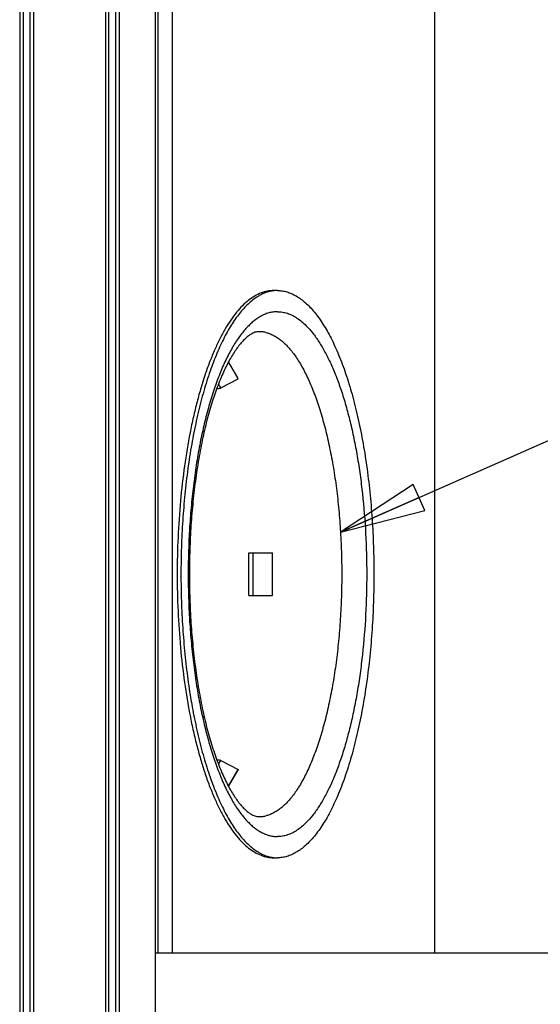
# Model space of a CAD drawing. Units: inches. Extents: x 0 to 17, y 0 to 11.
# Drawn here: x 3.7 to 4.9, y 2.2 to 4.3 of the extents above; entities that cross this region are included whole.
import ezdxf

# ---------------------------------------------------------------- set-up
doc = ezdxf.new("R2010")
doc.units = ezdxf.units.IN
doc.header["$LTSCALE"] = 0.935
doc.header["$MEASUREMENT"] = 0
doc.layers.get('0').update_dxf_attribs({"linetype": 'CONTINUOUS'})
doc.layers.add('02___PRT_ALL_AXES', color=7, linetype='CONTINUOUS')
doc.layers.add('06___PRT_ALL_SURFS', color=7, linetype='CONTINUOUS')
doc.styles.get("Standard").update_dxf_attribs({"font": 'bluprnt.ttf'})
doc.dimstyles.get("Standard").update_dxf_attribs({"dimtxt": 0.125, "dimasz": 0.1875, "dimexe": 0.125, "dimexo": 0.0625, "dimgap": 0.09, "dimtad": 0, "dimtih": 1, "dimtoh": 1, "dimdec": 3, "dimzin": 4, "dimdsep": 46, "dimtxsty": 'Standard', "dimblk": 'CLOSED', "dimblk1": 'CLOSED', "dimblk2": 'CLOSED', "dimcen": 0.09, "dimadec": 3, "dimazin": 1, "dimtp": 0.001, "dimtm": 0.001, "dimtfac": 1, "dimtdec": 3, "dimtofl": 0, "dimtmove": 0, "dimatfit": 3, "dimldrblk": 'CLOSED', "dimfxl": 0, "dimtolj": 1, "dimtzin": 4, "dimarcsym": 0})

# ---------------------------------------------------------------- blocks, each defined once
blk = doc.blocks.new('_CLOSED')
at = {"color": 0, "linetype": 'ByBlock'}
for p, q in [((0, 0), (-1, 0.167)), ((-1, 0.167), (-1, -0.167)), ((-1, -0.167), (0, 0)), ((-1, 0), (0, 0))]:
    blk.add_line(p, q, dxfattribs=at)

msp = doc.modelspace()

# ---------------------------------------------------------------- linework, layer by layer
at = {"color": 7, "linetype": 'Continuous'}
for p, q in [((3.9439, 2.0888), (3.9439, 6.1013)), ((3.9589, 2.0888), (3.9589, 6.1013)), ((4.0452, 6.1013), (4.0452, 2.0888)), ((3.7489, 6.0333), (3.7489, 2.1567)), ((3.7789, 6.0333), (3.7789, 2.1567)), ((3.9364, 6.0333), (3.9364, 2.1567)), ((3.9664, 6.0333), (3.9664, 2.1567)), ((4.0828, 2.3047), (4.0828, 5.8847)), ((4.6552, 5.8847), (4.6552, 2.3047)), ((4.2265, 3.5595), (4.205, 3.596)), ((4.2256, 3.5613), (4.2051, 3.5962)), ((4.1882, 3.5393), (4.2265, 3.5595)), ((4.2265, 3.5595), (4.2256, 3.5613)), ((4.2495, 3.1791), (4.3015, 3.1791)), ((4.3015, 3.0853), (4.3015, 3.1791)), ((4.2495, 3.0853), (4.3015, 3.0853)), ((4.1882, 2.7251), (4.2265, 2.705)), ((4.205, 2.6684), (4.2265, 2.705)), ((4.2051, 2.6683), (4.2256, 2.7031)), ((4.2265, 2.705), (4.2256, 2.7031)), ((4.0452, 2.3047), (5.5599, 2.3047))]:
    msp.add_line(p, q, dxfattribs=at)
at = {"color": 9, "linetype": 'Continuous'}
for p, q in [((4.0516, 2.3047), (4.0516, 5.8847)), ((4.1882, 3.5393), (4.1832, 3.5479)), ((4.2495, 3.0853), (4.2495, 3.1791)), ((4.2592, 3.0853), (4.2592, 3.1791)), ((4.1832, 2.7165), (4.1882, 2.7251))]:
    msp.add_line(p, q, dxfattribs=at)
at = {"color": 7, "linetype": 'Continuous'}
for points, knots in [([(4.1798, 3.5391), (4.1801, 3.5389), (4.1807, 3.5386), (4.1817, 3.5383), (4.1828, 3.5381), (4.1843, 3.5381), (4.1858, 3.5383), (4.1872, 3.5388), (4.1879, 3.5391), (4.1882, 3.5393)], [0, 0, 0, 0, 0.114917, 0.232896, 0.354178, 0.478664, 0.735487, 0.867298, 1, 1, 1, 1]), ([(4.1798, 2.7254), (4.1801, 2.7255), (4.1808, 2.7258), (4.1817, 2.7261), (4.1828, 2.7263), (4.1843, 2.7263), (4.1858, 2.7261), (4.1872, 2.7256), (4.1879, 2.7253), (4.1882, 2.7251)], [0, 0, 0, 0, 0.114926, 0.232913, 0.354201, 0.478689, 0.735505, 0.867309, 1, 1, 1, 1])]:
    msp.add_open_spline(points, degree=3, knots=knots, dxfattribs=at)
at = {"layer": '02___PRT_ALL_AXES', "color": 9, "linetype": 'Continuous'}
for p, q in [((4.2735, 3.6946), (4.2734, 3.6946)), ((4.2735, 3.6946), (4.2734, 3.6946)), ((4.2723, 3.6622), (4.27, 3.6622)), ((4.27, 2.6023), (4.2723, 2.6022)), ((4.2734, 2.5699), (4.2735, 2.5698)), ((4.2734, 2.5699), (4.2735, 2.5698))]:
    msp.add_line(p, q, dxfattribs=at)
at = {"layer": '02___PRT_ALL_AXES', "color": 7, "linetype": 'Continuous'}
for centre, radius, start, end in [((4.3122, 3.679), 0.0733, 96.5353, 98.015), ((4.312, 3.6804), 0.0718, 90.0042, 96.553), ((4.3122, 2.5855), 0.0733, 261.985, 263.4647), ((4.312, 2.5843), 0.0721, 263.4585, 269.9843)]:
    msp.add_arc(centre, radius, start, end, dxfattribs=at)
at = {"layer": '02___PRT_ALL_AXES', "color": 9, "linetype": 'Continuous'}
for centre, radius, start, end in [((4.3232, 3.6108), 0.0975, 120.153, 120.6549), ((4.2722, 3.6009), 0.0613, 83.973, 89.9966), ((4.272, 3.5988), 0.0634, 76.9368, 83.9736), ((4.2722, 2.6637), 0.0615, 270.0127, 276.0177), ((4.2719, 2.6662), 0.064, 276.0591, 283.0305), ((4.3232, 2.6536), 0.0975, 239.3446, 239.847)]:
    msp.add_arc(centre, radius, start, end, dxfattribs=at)
at = {"layer": '02___PRT_ALL_AXES', "color": 7, "linetype": 'Continuous'}
for points, knots in [([(4.3019, 3.7515), (4.2986, 3.751), (4.2918, 3.7496), (4.2817, 3.746), (4.2718, 3.7411), (4.262, 3.7347), (4.2523, 3.727), (4.2427, 3.718), (4.2333, 3.7076), (4.2241, 3.696), (4.2151, 3.6831), (4.2063, 3.6689), (4.1978, 3.6535), (4.1895, 3.637), (4.1815, 3.6193), (4.1738, 3.6005), (4.1664, 3.5807), (4.1567, 3.5523), (4.1457, 3.5146), (4.1342, 3.4666), (4.1242, 3.4156), (4.1159, 3.3621), (4.1094, 3.3064), (4.1047, 3.2492), (4.1019, 3.191), (4.1009, 3.1322), (4.1019, 3.0734), (4.1047, 3.0152), (4.1094, 2.958), (4.1159, 2.9024), (4.1242, 2.8488), (4.1342, 2.7978), (4.1457, 2.7499), (4.1567, 2.7121), (4.1664, 2.6838), (4.1738, 2.6639), (4.1815, 2.6451), (4.1895, 2.6274), (4.1978, 2.6109), (4.2063, 2.5955), (4.2151, 2.5814), (4.2241, 2.5684), (4.2333, 2.5568), (4.2427, 2.5464), (4.2523, 2.5374), (4.262, 2.5297), (4.2718, 2.5234), (4.2817, 2.5184), (4.2918, 2.5148), (4.2986, 2.5134), (4.3019, 2.5129)], [0, 0, 0, 0, 0.007491, 0.015228, 0.023314, 0.031839, 0.040877, 0.050487, 0.060709, 0.071574, 0.083104, 0.095308, 0.108191, 0.12175, 0.135978, 0.150862, 0.166387, 0.182531, 0.216582, 0.252805, 0.290948, 0.330731, 0.371854, 0.413997, 0.456826, 0.5, 0.543174, 0.586003, 0.628146, 0.669269, 0.709052, 0.747195, 0.783418, 0.817469, 0.833613, 0.849138, 0.864022, 0.87825, 0.891809, 0.904692, 0.916896, 0.928426, 0.939291, 0.949513, 0.959123, 0.968161, 0.976686, 0.984772, 0.992509, 1, 1, 1, 1]), ([(4.3038, 3.7522), (4.2991, 3.7522), (4.2897, 3.7513), (4.2757, 3.7472), (4.2619, 3.7403), (4.2484, 3.7309), (4.2351, 3.7189), (4.2222, 3.7043), (4.2096, 3.6874), (4.2018, 3.6749), (4.1979, 3.6684)], [0, 0, 0, 0, 0.098657, 0.200544, 0.308444, 0.424659, 0.550939, 0.68848, 0.838032, 1, 1, 1, 1]), ([(4.312, 3.7522), (4.3155, 3.7522), (4.3224, 3.7517), (4.3328, 3.7494), (4.3432, 3.7456), (4.3534, 3.7404), (4.3635, 3.7337), (4.3735, 3.7255), (4.3833, 3.7159), (4.393, 3.7049), (4.4024, 3.6925), (4.4117, 3.6788), (4.4206, 3.6638), (4.4294, 3.6475), (4.4378, 3.63), (4.4489, 3.6044), (4.4618, 3.5696), (4.4756, 3.5246), (4.4878, 3.4758), (4.4984, 3.4237), (4.5072, 3.3689), (4.5141, 3.3117), (4.5191, 3.2529), (4.5221, 3.1928), (4.5231, 3.1322), (4.5221, 3.0716), (4.5191, 3.0116), (4.5141, 2.9527), (4.5072, 2.8956), (4.4984, 2.8407), (4.4878, 2.7886), (4.4756, 2.7398), (4.4618, 2.6948), (4.4489, 2.66), (4.4378, 2.6345), (4.4294, 2.6169), (4.4206, 2.6006), (4.4117, 2.5856), (4.4024, 2.5719), (4.393, 2.5595), (4.3833, 2.5486), (4.3735, 2.539), (4.3635, 2.5308), (4.3534, 2.5241), (4.3432, 2.5188), (4.3328, 2.515), (4.3224, 2.5127), (4.3155, 2.5122), (4.312, 2.5122)], [0, 0, 0, 0, 0.007482, 0.015104, 0.02299, 0.031252, 0.039984, 0.049264, 0.059152, 0.06969, 0.080909, 0.092828, 0.105456, 0.118796, 0.132842, 0.147584, 0.179089, 0.213144, 0.249528, 0.287978, 0.328195, 0.369856, 0.412618, 0.456122, 0.5, 0.543878, 0.587382, 0.630144, 0.671805, 0.712022, 0.750472, 0.786856, 0.820911, 0.852416, 0.867158, 0.881204, 0.894544, 0.907172, 0.919091, 0.93031, 0.940848, 0.950736, 0.960016, 0.968748, 0.97701, 0.984896, 0.992518, 1, 1, 1, 1]), ([(4.1979, 3.6684), (4.1938, 3.6613), (4.1858, 3.6465), (4.1747, 3.6228), (4.1641, 3.5971), (4.1541, 3.5694), (4.1448, 3.5398), (4.1361, 3.5085), (4.1281, 3.4756), (4.1183, 3.429), (4.1082, 3.3679), (4.0995, 3.2916), (4.0942, 3.2126), (4.0924, 3.1322), (4.0942, 3.0519), (4.0995, 2.9729), (4.1082, 2.8966), (4.1183, 2.8354), (4.1281, 2.7889), (4.1361, 2.756), (4.1448, 2.7246), (4.1541, 2.6951), (4.1641, 2.6673), (4.1747, 2.6416), (4.1858, 2.6179), (4.1938, 2.6031), (4.1979, 2.5961)], [0, 0, 0, 0, 0.02214, 0.045849, 0.071092, 0.097819, 0.125961, 0.15544, 0.186163, 0.218033, 0.284761, 0.35469, 0.426794, 0.5, 0.573206, 0.64531, 0.715239, 0.781967, 0.813837, 0.84456, 0.874039, 0.902181, 0.928908, 0.954151, 0.97786, 1, 1, 1, 1]), ([(4.27, 3.6622), (4.2689, 3.6621), (4.2665, 3.6619), (4.2626, 3.6609), (4.2581, 3.659), (4.253, 3.6561), (4.2473, 3.652), (4.2411, 3.6467), (4.2345, 3.6398), (4.2275, 3.6316), (4.2205, 3.6219), (4.2133, 3.6109), (4.2062, 3.5985), (4.1991, 3.5849), (4.1922, 3.57), (4.1829, 3.548), (4.172, 3.5178), (4.1602, 3.4784), (4.1497, 3.4356), (4.1407, 3.3897), (4.1331, 3.3413), (4.1271, 3.2909), (4.1228, 3.2388), (4.1202, 3.1858), (4.1193, 3.1322), (4.1202, 3.0786), (4.1228, 3.0256), (4.1271, 2.9736), (4.1331, 2.9231), (4.1407, 2.8747), (4.1497, 2.8288), (4.1602, 2.786), (4.172, 2.7467), (4.1829, 2.7165), (4.1922, 2.6945), (4.1991, 2.6796), (4.2062, 2.6659), (4.2133, 2.6535), (4.2205, 2.6425), (4.2275, 2.6328), (4.2345, 2.6246), (4.2411, 2.6178), (4.2473, 2.6124), (4.253, 2.6083), (4.2581, 2.6054), (4.2626, 2.6036), (4.2665, 2.6025), (4.2689, 2.6023), (4.27, 2.6023)], [0, 0, 0, 0, 0.002928, 0.006377, 0.010546, 0.015638, 0.021748, 0.028935, 0.037247, 0.046666, 0.057153, 0.068669, 0.081179, 0.094646, 0.109029, 0.12429, 0.157277, 0.193285, 0.231977, 0.273003, 0.315999, 0.360588, 0.406384, 0.452988, 0.499998, 0.547008, 0.593613, 0.639408, 0.683998, 0.726994, 0.76802, 0.806713, 0.842721, 0.875708, 0.890969, 0.905353, 0.918819, 0.93133, 0.942847, 0.953333, 0.962753, 0.971065, 0.978251, 0.984362, 0.989454, 0.993623, 0.997072, 1, 1, 1, 1]), ([(4.1979, 2.5961), (4.2018, 2.5895), (4.2096, 2.5771), (4.2222, 2.5601), (4.2351, 2.5456), (4.2484, 2.5336), (4.2619, 2.5241), (4.2757, 2.5173), (4.2897, 2.5131), (4.2991, 2.5122), (4.3038, 2.5122)], [0, 0, 0, 0, 0.161968, 0.31152, 0.449061, 0.575341, 0.691556, 0.799456, 0.901343, 1, 1, 1, 1])]:
    msp.add_open_spline(points, degree=3, knots=knots, dxfattribs=at)
at = {"layer": '02___PRT_ALL_AXES', "color": 9, "linetype": 'Continuous'}
for points, knots in [([(4.312, 3.7059), (4.3088, 3.7059), (4.3024, 3.7055), (4.2929, 3.7034), (4.2834, 3.7), (4.2773, 3.6968), (4.2742, 3.6951)], [0, 0, 0, 0, 0.239528, 0.483492, 0.735812, 1, 1, 1, 1]), ([(4.312, 3.7059), (4.3156, 3.7059), (4.323, 3.7053), (4.3302, 3.7035), (4.3338, 3.7024)], [0, 0, 0, 0, 0.49405, 1, 1, 1, 1]), ([(4.3338, 3.7024), (4.3374, 3.7012), (4.3445, 3.6982), (4.355, 3.6921), (4.3652, 3.6845), (4.3717, 3.6785), (4.3749, 3.6753)], [0, 0, 0, 0, 0.227647, 0.468292, 0.724957, 1, 1, 1, 1]), ([(4.2734, 3.6946), (4.2676, 3.6912), (4.2593, 3.685), (4.2489, 3.6753), (4.2382, 3.6637), (4.2251, 3.6467), (4.2106, 3.623), (4.1967, 3.5958), (4.1837, 3.5652), (4.1716, 3.5315), (4.1606, 3.4949), (4.1506, 3.4556), (4.1418, 3.4139), (4.1343, 3.3702), (4.128, 3.3247), (4.1231, 3.2778), (4.1184, 3.2136), (4.116, 3.1322), (4.1184, 3.0509), (4.1231, 2.9866), (4.128, 2.9397), (4.1343, 2.8943), (4.1418, 2.8505), (4.1506, 2.8089), (4.1606, 2.7696), (4.1716, 2.7329), (4.1837, 2.6992), (4.1967, 2.6686), (4.2106, 2.6414), (4.2251, 2.6178), (4.2382, 2.6007), (4.2489, 2.5891), (4.2593, 2.5795), (4.2676, 2.5733), (4.2734, 2.5699)], [0, 0, 0, 0, 0.016709, 0.02578, 0.03537, 0.056193, 0.079305, 0.104729, 0.132428, 0.162309, 0.194244, 0.228073, 0.263608, 0.300642, 0.33895, 0.378295, 0.418425, 0.5, 0.581575, 0.621705, 0.66105, 0.699358, 0.736392, 0.771927, 0.805756, 0.837691, 0.867572, 0.895271, 0.920695, 0.943807, 0.96463, 0.97422, 0.983291, 1, 1, 1, 1]), ([(4.2864, 3.6606), (4.2892, 3.6599), (4.2949, 3.6582), (4.3032, 3.6545), (4.3115, 3.6497), (4.3197, 3.6437), (4.3277, 3.6367), (4.3357, 3.6285), (4.3435, 3.6193), (4.3511, 3.609), (4.3586, 3.5977), (4.3685, 3.5808), (4.3777, 3.5624), (4.3864, 3.5426), (4.395, 3.5207), (4.4051, 3.4913), (4.4159, 3.4535), (4.4254, 3.413), (4.4336, 3.37), (4.4404, 3.325), (4.4457, 3.2783), (4.4496, 3.2303), (4.4519, 3.1815), (4.4527, 3.1322), (4.4519, 3.083), (4.4496, 3.0342), (4.4457, 2.9862), (4.4404, 2.9395), (4.4336, 2.8944), (4.4254, 2.8515), (4.4159, 2.8109), (4.4051, 2.7732), (4.395, 2.7437), (4.3864, 2.7219), (4.3777, 2.7021), (4.3685, 2.6836), (4.3586, 2.6668), (4.3511, 2.6555), (4.3435, 2.6452), (4.3357, 2.6359), (4.3277, 2.6278), (4.3197, 2.6207), (4.3115, 2.6148), (4.3032, 2.6099), (4.2949, 2.6062), (4.2892, 2.6045), (4.2864, 2.6038)], [0, 0, 0, 0, 0.007553, 0.015409, 0.023658, 0.032375, 0.041624, 0.05145, 0.061887, 0.072959, 0.084681, 0.097059, 0.123779, 0.138113, 0.153077, 0.184823, 0.218852, 0.254955, 0.292887, 0.332382, 0.373152, 0.41489, 0.457281, 0.5, 0.542719, 0.58511, 0.626848, 0.667618, 0.707113, 0.745045, 0.781148, 0.815177, 0.846923, 0.861887, 0.876221, 0.902941, 0.915319, 0.927041, 0.938113, 0.94855, 0.958376, 0.967625, 0.976342, 0.984591, 0.992447, 1, 1, 1, 1]), ([(4.3749, 3.6753), (4.38, 3.6702), (4.3898, 3.6589), (4.4034, 3.6396), (4.4165, 3.6173), (4.4289, 3.5921), (4.4406, 3.5642), (4.4516, 3.5337), (4.4617, 3.5007), (4.471, 3.4656), (4.4793, 3.4284), (4.4865, 3.3895), (4.4928, 3.349), (4.4997, 3.2928), (4.5055, 3.2204), (4.5078, 3.1322), (4.5055, 3.0441), (4.4997, 2.9717), (4.4928, 2.9154), (4.4865, 2.8749), (4.4793, 2.836), (4.471, 2.7988), (4.4617, 2.7637), (4.4516, 2.7308), (4.4406, 2.7002), (4.4289, 2.6723), (4.4165, 2.6471), (4.4034, 2.6248), (4.3898, 2.6055), (4.38, 2.5942), (4.3749, 2.5892)], [0, 0, 0, 0, 0.018752, 0.039438, 0.062119, 0.086798, 0.113437, 0.141963, 0.172273, 0.204245, 0.237734, 0.272585, 0.308625, 0.345672, 0.422008, 0.5, 0.577992, 0.654328, 0.691375, 0.727415, 0.762266, 0.795755, 0.827727, 0.858037, 0.886563, 0.913202, 0.937881, 0.960562, 0.981248, 1, 1, 1, 1]), ([(4.3749, 2.5892), (4.3717, 2.586), (4.3652, 2.58), (4.355, 2.5723), (4.3445, 2.5662), (4.3374, 2.5633), (4.3338, 2.5621)], [0, 0, 0, 0, 0.275043, 0.531708, 0.772353, 1, 1, 1, 1]), ([(4.2742, 2.5694), (4.2773, 2.5676), (4.2834, 2.5645), (4.2929, 2.561), (4.3024, 2.559), (4.3088, 2.5585), (4.312, 2.5585)], [0, 0, 0, 0, 0.264188, 0.516508, 0.760472, 1, 1, 1, 1]), ([(4.3338, 2.5621), (4.3302, 2.5609), (4.323, 2.5591), (4.3156, 2.5585), (4.312, 2.5585)], [0, 0, 0, 0, 0.50595, 1, 1, 1, 1])]:
    msp.add_open_spline(points, degree=3, knots=knots, dxfattribs=at)
at = {"layer": '06___PRT_ALL_SURFS', "color": 7, "linetype": 'Continuous'}
for p, q in [((3.7564, 6.0554), (3.7564, 2.1346)), ((3.7714, 6.0554), (3.7714, 2.1346))]:
    msp.add_line(p, q, dxfattribs=at)

# ---------------------------------------------------------------- leaders
at = {"color": 7, "linetype": 'Continuous'}
msp.add_leader([(4.4497, 3.2243), (6.724, 4.2263), (6.974, 4.2263)], dimstyle='Standard', override={"dimtad": 0}, dxfattribs=at)

doc.saveas('drawing.dxf')
